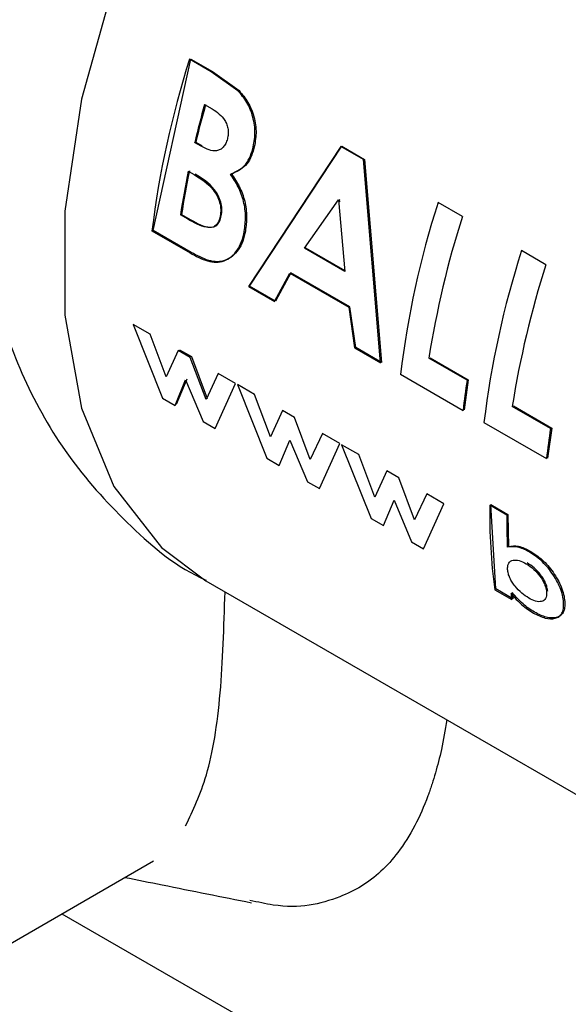
# Paper-space layout 'Blatt2' of a CAD drawing. Units: millimetres. Extents: x 0 to 423, y 0 to 297.
# Drawn here: x 391 to 391, y 96 to 97 of the extents above; entities that cross this region are included whole.
import ezdxf

# ---------------------------------------------------------------- set-up
doc = ezdxf.new("R2010")
doc.units = ezdxf.units.MM

psp = doc.layouts.new('Blatt2')

# ---------------------------------------------------------------- linework, layer by layer
at = {"color": 7, "linetype": 'Continuous', "lineweight": 30}
for p, q in [((390.7134, 96.7141), (390.7704, 96.9746)), ((390.8017, 96.9554), (390.7688, 96.9745)), ((390.7704, 96.9746), (390.8033, 96.9555)), ((390.8422, 96.9264), (390.8017, 96.9554)), ((390.8033, 96.9555), (390.8438, 96.9266)), ((390.7914, 96.9054), (390.803, 96.8988)), ((390.7863, 96.8422), (390.7764, 96.8479)), ((390.7781, 96.8482), (390.7879, 96.8425)), ((390.9983, 96.8419), (390.8581, 96.6288)), ((390.8598, 96.6296), (390.9999, 96.842)), ((391.0326, 96.8221), (390.9983, 96.8419)), ((390.9999, 96.842), (391.0342, 96.8222)), ((391.0586, 96.5131), (391.0326, 96.8221)), ((391.0342, 96.8222), (391.0603, 96.5138)), ((390.7667, 96.8042), (390.7755, 96.7991)), ((390.943, 96.6875), (390.9948, 96.7609)), ((390.9948, 96.7609), (391.0046, 96.6519)), ((390.9964, 96.7611), (390.9949, 96.759)), ((390.9967, 96.7579), (390.9964, 96.7611)), ((391.183, 96.7353), (391.146, 96.7566)), ((390.7654, 96.7316), (390.7548, 96.7378)), ((390.7565, 96.7384), (390.7671, 96.7322)), ((390.7116, 96.7134), (390.7695, 96.68)), ((390.7713, 96.6807), (390.7134, 96.7141)), ((391.0046, 96.6519), (390.943, 96.6875)), ((390.9447, 96.688), (391.0045, 96.6535)), ((391.3096, 96.6622), (391.2727, 96.6835)), ((390.8975, 96.6061), (390.9207, 96.6492)), ((390.9224, 96.6498), (390.8992, 96.6068)), ((390.9207, 96.6492), (391.0104, 96.5974)), ((391.0121, 96.598), (390.9224, 96.6498)), ((390.8992, 96.6068), (390.8598, 96.6296)), ((390.8581, 96.6288), (390.8975, 96.6061)), ((391.0104, 96.5974), (391.0191, 96.5359)), ((391.0209, 96.5366), (391.0121, 96.598)), ((390.6829, 96.5715), (390.7278, 96.4593)), ((390.7089, 96.5565), (390.6829, 96.5715)), ((390.7333, 96.4919), (390.7089, 96.5565)), ((390.7515, 96.5319), (390.7333, 96.4919)), ((390.7697, 96.5214), (390.7515, 96.5319)), ((390.7532, 96.533), (390.7714, 96.5225)), ((391.0191, 96.5359), (391.0586, 96.5131)), ((391.0603, 96.5138), (391.0209, 96.5366)), ((390.7937, 96.4576), (390.7697, 96.5214)), ((390.7714, 96.5225), (390.7955, 96.4588)), ((391.1901, 96.4865), (391.1321, 96.52)), ((391.1338, 96.5206), (391.1918, 96.4871)), ((390.8122, 96.4968), (390.7937, 96.4576)), ((390.8383, 96.4818), (390.8122, 96.4968)), ((391.0889, 96.4956), (391.1839, 96.4407)), ((390.7466, 96.4485), (390.7626, 96.487)), ((390.7643, 96.4882), (390.7484, 96.4498)), ((390.7626, 96.487), (390.7891, 96.4239)), ((390.8074, 96.4134), (390.8383, 96.4818)), ((390.8412, 96.4801), (390.8861, 96.368)), ((390.8672, 96.4651), (390.8412, 96.4801)), ((391.1918, 96.4871), (391.1857, 96.4415)), ((390.8916, 96.4005), (390.8672, 96.4651)), ((390.7278, 96.4593), (390.7466, 96.4485)), ((390.9098, 96.4405), (390.8916, 96.4005)), ((390.928, 96.43), (390.9098, 96.4405)), ((391.3167, 96.4133), (391.2587, 96.4469)), ((391.2604, 96.4475), (391.3185, 96.414)), ((390.7891, 96.4239), (390.8074, 96.4134)), ((390.952, 96.3662), (390.928, 96.43)), ((391.2156, 96.4225), (391.3106, 96.3676)), ((390.9705, 96.4055), (390.952, 96.3662)), ((390.9966, 96.3904), (390.9705, 96.4055)), ((391.3185, 96.414), (391.3123, 96.3683)), ((390.9049, 96.3571), (390.9209, 96.3956)), ((390.9209, 96.3956), (390.9475, 96.3325)), ((390.9657, 96.322), (390.9966, 96.3904)), ((390.9995, 96.3887), (391.0444, 96.2766)), ((391.0255, 96.3737), (390.9995, 96.3887)), ((390.8861, 96.368), (390.9049, 96.3571)), ((391.0499, 96.3092), (391.0255, 96.3737)), ((391.0681, 96.3491), (391.0499, 96.3092)), ((391.0863, 96.3386), (391.0681, 96.3491)), ((390.9475, 96.3325), (390.9657, 96.322)), ((391.1103, 96.2748), (391.0863, 96.3386)), ((391.0632, 96.2657), (391.0792, 96.3043)), ((391.0792, 96.3043), (391.1058, 96.2411)), ((391.1288, 96.3141), (391.1103, 96.2748)), ((391.1549, 96.299), (391.1288, 96.3141)), ((391.124, 96.2306), (391.1549, 96.299)), ((391.2503, 96.2819), (391.2244, 96.2968)), ((391.2336, 96.1696), (391.2261, 96.2978)), ((391.2261, 96.2978), (391.252, 96.2829)), ((391.0444, 96.2766), (391.0632, 96.2657)), ((391.252, 96.2829), (391.2527, 96.234)), ((391.1058, 96.2411), (391.124, 96.2306)), ((390.7935, 96.1819), (392.632, 95.1205)), ((391.2319, 96.1683), (391.2578, 96.1534)), ((391.2595, 96.1547), (391.2336, 96.1696)), ((391.2583, 96.1642), (391.2595, 96.1547)), ((388.0192, 94.2008), (390.7141, 95.7565)), ((390.5749, 95.6762), (392.5015, 94.5639))]:
    psp.add_line(p, q, dxfattribs=at)
at = {"color": 1, "linetype": 'Continuous', "lineweight": 30, "flags": 128}
psp.add_lwpolyline([(391.8434, 98.0006), (391.8187, 98.0136), (391.7093, 98.0458), (391.5867, 98.0455), (391.4549, 98.0127), (391.3185, 97.9486), (391.182, 97.8552), (391.0503, 97.7359), (390.9276, 97.5945), (390.8183, 97.4361), (390.726, 97.2659), (390.6539, 97.0897), (390.6044, 96.9136), (390.5792, 96.7435), (390.5792, 96.5853), (390.6044, 96.4443), (390.6539, 96.3254), (390.726, 96.2325), (390.7935, 96.1819)], dxfattribs=at)
at = {"color": 7, "linetype": 'Continuous', "lineweight": 30}
for centre, radius, start, end in [((392.1115, 96.5439), 1.4101, 162.2228, 173.0983), ((392.2306, 96.5), 1.4952, 164.2663, 166.547), ((392.2289, 96.5012), 1.4917, 164.2663, 166.547), ((392.0766, 96.5339), 1.3375, 168.3422, 171.2324), ((392.0752, 96.535), 1.3343, 168.3422, 171.2324), ((392.4888, 96.3261), 1.4101, 162.2228, 173.0983), ((392.5609, 96.2957), 1.4464, 162.3066, 171.0817), ((392.6155, 96.253), 1.4101, 162.2228, 173.0983), ((392.6876, 96.2226), 1.4464, 162.3066, 171.0817), ((392.4226, 96.2966), 1.2471, 171.2411, 173.3609), ((392.5493, 96.2234), 1.2471, 171.2411, 173.3609), ((392.1208, 96.2849), 0.8965, 179.2348, 187.4685), ((392.2181, 96.2714), 0.9678, 179.377, 182.2757), ((392.0489, 96.2595), 0.7982, 186.9513, 187.6428)]:
    psp.add_arc(centre, radius, start, end, dxfattribs=at)
for points, knots in [([(390.6287, 97.4894), (390.5989, 97.4334), (390.5573, 97.3552), (390.5114, 97.2349), (390.4797, 97.1322), (390.4544, 97.009), (390.442, 96.8803), (390.4459, 96.7477), (390.4691, 96.6154), (390.5139, 96.4882), (390.5809, 96.3696), (390.6723, 96.2682), (390.7456, 96.2045), (390.7908, 96.1842), (390.7938, 96.1829)], [0, 0, 0, 0, 0.122158, 0.17065, 0.251016, 0.333794, 0.422498, 0.514965, 0.609539, 0.704756, 0.800002, 0.895727, 0.99303, 1, 1, 1, 1]), ([(390.8647, 96.8382), (390.8662, 96.846), (390.8693, 96.8617), (390.8656, 96.8868), (390.8566, 96.9096), (390.847, 96.9208), (390.8422, 96.9264)], [0, 0, 0, 0, 0.250164, 0.500022, 0.749903, 1, 1, 1, 1]), ([(390.8438, 96.9266), (390.8486, 96.9209), (390.8583, 96.9097), (390.8672, 96.887), (390.871, 96.8619), (390.8679, 96.8463), (390.8664, 96.8385)], [0, 0, 0, 0, 0.250344, 0.500318, 0.750073, 1, 1, 1, 1]), ([(390.803, 96.8988), (390.8067, 96.8964), (390.8137, 96.892), (390.8213, 96.8835), (390.8255, 96.875), (390.8273, 96.8677), (390.8276, 96.8602), (390.8266, 96.8555), (390.8261, 96.8532)], [0, 0, 0, 0, 0.265068, 0.499484, 0.627592, 0.74955, 0.874645, 1, 1, 1, 1]), ([(390.8261, 96.8532), (390.8254, 96.8508), (390.8239, 96.8461), (390.8201, 96.8405), (390.8152, 96.8368), (390.8079, 96.8345), (390.7978, 96.8361), (390.7902, 96.8401), (390.7863, 96.8422)], [0, 0, 0, 0, 0.125365, 0.250402, 0.372648, 0.50052, 0.7374, 1, 1, 1, 1]), ([(390.8664, 96.8385), (390.8648, 96.8336), (390.8617, 96.8239), (390.8512, 96.8082), (390.84, 96.8034), (390.8325, 96.8001)], [0, 0, 0, 0, 0.250689, 0.501216, 1, 1, 1, 1]), ([(390.8308, 96.7997), (390.8383, 96.803), (390.8495, 96.8079), (390.86, 96.8236), (390.8631, 96.8333), (390.8647, 96.8382)], [0, 0, 0, 0, 0.498548, 0.74915, 1, 1, 1, 1]), ([(390.7755, 96.7991), (390.786, 96.7927), (390.7991, 96.7847), (390.8107, 96.767), (390.8147, 96.7568), (390.8164, 96.7459), (390.8156, 96.7393), (390.8152, 96.7359)], [0, 0, 0, 0, 0.498887, 0.6266712, 0.7518438, 0.874355, 1, 1, 1, 1]), ([(390.8169, 96.7365), (390.8173, 96.7399), (390.8181, 96.7465), (390.8164, 96.7573), (390.8124, 96.7675), (390.8008, 96.7851), (390.7877, 96.7931), (390.7772, 96.7995)], [0, 0, 0, 0, 0.127693, 0.248221, 0.372228, 0.500739, 1, 1, 1, 1]), ([(390.8518, 96.7128), (390.8527, 96.7201), (390.8546, 96.7346), (390.8515, 96.7584), (390.8432, 96.7809), (390.8349, 96.7935), (390.8308, 96.7997)], [0, 0, 0, 0, 0.250311, 0.50017, 0.749864, 1, 1, 1, 1]), ([(390.8325, 96.8001), (390.8366, 96.7939), (390.8449, 96.7813), (390.8532, 96.7588), (390.8563, 96.735), (390.8544, 96.7206), (390.8535, 96.7133)], [0, 0, 0, 0, 0.250362, 0.500128, 0.749883, 1, 1, 1, 1]), ([(390.8152, 96.7359), (390.8144, 96.7329), (390.813, 96.7272), (390.8084, 96.7211), (390.802, 96.7182), (390.7875, 96.7191), (390.7751, 96.7261), (390.7654, 96.7316)], [0, 0, 0, 0, 0.130024, 0.247045, 0.365469, 0.499248, 1, 1, 1, 1]), ([(390.7671, 96.7322), (390.7769, 96.7267), (390.7892, 96.7197), (390.8038, 96.7188), (390.8101, 96.7217), (390.8147, 96.7277), (390.8161, 96.7335), (390.8169, 96.7365)], [0, 0, 0, 0, 0.5007657, 0.6346966, 0.7531536, 0.8701034, 1, 1, 1, 1]), ([(390.7695, 96.68), (390.7783, 96.6752), (390.7916, 96.6681), (390.8092, 96.6652), (390.8215, 96.6675), (390.8323, 96.6738), (390.8412, 96.6837), (390.8482, 96.6967), (390.8506, 96.7074), (390.8518, 96.7128)], [0, 0, 0, 0, 0.249762, 0.376179, 0.499537, 0.62339, 0.750311, 0.874867, 1, 1, 1, 1]), ([(390.8535, 96.7133), (390.8523, 96.708), (390.8499, 96.6973), (390.8429, 96.6844), (390.834, 96.6744), (390.8232, 96.6682), (390.811, 96.6659), (390.7934, 96.6689), (390.7801, 96.676), (390.7713, 96.6807)], [0, 0, 0, 0, 0.124973, 0.249478, 0.376157, 0.500054, 0.623425, 0.749979, 1, 1, 1, 1]), ([(391.2841, 96.226), (391.2781, 96.229), (391.266, 96.2351), (391.256, 96.2336), (391.251, 96.2329)], [0, 0, 0, 0, 0.500086, 1, 1, 1, 1]), ([(391.2527, 96.234), (391.2577, 96.2348), (391.2677, 96.2362), (391.2798, 96.2301), (391.2859, 96.2271)], [0, 0, 0, 0, 0.499798, 1, 1, 1, 1]), ([(391.3366, 96.1494), (391.3361, 96.1529), (391.3353, 96.1598), (391.3316, 96.1713), (391.326, 96.1828), (391.3167, 96.1974), (391.3025, 96.2139), (391.2903, 96.222), (391.2841, 96.226)], [0, 0, 0, 0, 0.125365, 0.250605, 0.371802, 0.500971, 0.750345, 1, 1, 1, 1]), ([(391.2859, 96.2271), (391.292, 96.2231), (391.3043, 96.215), (391.3184, 96.1985), (391.3278, 96.184), (391.3333, 96.1724), (391.337, 96.161), (391.3379, 96.1541), (391.3383, 96.1506)], [0, 0, 0, 0, 0.249904, 0.499411, 0.628516, 0.749691, 0.874797, 1, 1, 1, 1]), ([(391.2516, 96.1989), (391.2516, 96.2008), (391.2515, 96.2046), (391.253, 96.2089), (391.2558, 96.2119), (391.261, 96.2138), (391.269, 96.2134), (391.2761, 96.2098), (391.2796, 96.2079)], [0, 0, 0, 0, 0.1252896, 0.2504809, 0.3701097, 0.500799, 0.7501376, 1, 1, 1, 1]), ([(391.2837, 96.1556), (391.2802, 96.1579), (391.273, 96.1625), (391.2642, 96.1715), (391.2583, 96.1797), (391.2548, 96.1863), (391.2524, 96.1928), (391.2519, 96.1969), (391.2516, 96.1989)], [0, 0, 0, 0, 0.249781, 0.499106, 0.629147, 0.749447, 0.874657, 1, 1, 1, 1]), ([(391.2796, 96.2079), (391.2808, 96.2072), (391.2857, 96.2042), (391.2938, 96.1976), (391.3021, 96.1874), (391.3077, 96.1775), (391.31, 96.17), (391.3105, 96.166), (391.3106, 96.1647)], [0, 0, 0, 0, 0.0843363, 0.3536065, 0.5747501, 0.7468703, 0.919864, 1, 1, 1, 1]), ([(391.3124, 96.1659), (391.3121, 96.1679), (391.3116, 96.1719), (391.3093, 96.1785), (391.3059, 96.185), (391.3003, 96.1932), (391.2919, 96.2023), (391.2849, 96.2068), (391.2813, 96.2091)], [0, 0, 0, 0, 0.125162, 0.2501899, 0.3711305, 0.5004586, 0.7499424, 1, 1, 1, 1]), ([(390.7627, 95.8098), (390.774, 95.8334), (390.7978, 95.883), (390.8175, 96.0027), (390.8208, 96.1119), (390.8225, 96.1652)], [0, 0, 0, 0, 0.316364, 0.666836, 1, 1, 1, 1]), ([(391.2566, 96.1629), (391.262, 96.1567), (391.2729, 96.1443), (391.2849, 96.1367), (391.2908, 96.1329)], [0, 0, 0, 0, 0.500036, 1, 1, 1, 1]), ([(391.2926, 96.1342), (391.2866, 96.138), (391.2747, 96.1456), (391.2638, 96.158), (391.2583, 96.1642)], [0, 0, 0, 0, 0.500075, 1, 1, 1, 1]), ([(391.3106, 96.1647), (391.3106, 96.1628), (391.3107, 96.1591), (391.3093, 96.1547), (391.3067, 96.1519), (391.3019, 96.1499), (391.2942, 96.1502), (391.2872, 96.1538), (391.2837, 96.1556)], [0, 0, 0, 0, 0.132238, 0.250316, 0.371232, 0.500771, 0.750187, 1, 1, 1, 1]), ([(391.3383, 96.1506), (391.3384, 96.1474), (391.3386, 96.1409), (391.3361, 96.1336), (391.3317, 96.1285), (391.3236, 96.1251), (391.3107, 96.1251), (391.2986, 96.1312), (391.2926, 96.1342)], [0, 0, 0, 0, 0.125124, 0.250181, 0.370569, 0.500532, 0.750134, 1, 1, 1, 1]), ([(391.2908, 96.1329), (391.2969, 96.1299), (391.309, 96.1238), (391.3218, 96.1238), (391.3299, 96.1273), (391.3344, 96.1323), (391.3368, 96.1397), (391.3366, 96.1462), (391.3366, 96.1494)], [0, 0, 0, 0, 0.24962, 0.499091, 0.629004, 0.749515, 0.874703, 1, 1, 1, 1]), ([(391.1591, 95.9708), (391.1566, 95.9554), (391.1519, 95.9262), (391.1436, 95.8955), (391.1377, 95.876), (391.1346, 95.8666), (391.133, 95.862), (391.1322, 95.8597), (391.1318, 95.8585), (391.1316, 95.858), (391.1315, 95.8577), (391.1314, 95.8575), (391.1314, 95.8575), (391.1314, 95.8574), (391.1314, 95.8574), (391.1314, 95.8574), (391.1314, 95.8574), (391.1314, 95.8574), (391.1314, 95.8574), (391.1311, 95.8567), (391.1249, 95.8396), (391.1107, 95.8076), (391.0868, 95.7696), (391.0595, 95.7394), (391.0301, 95.7169), (390.9794, 95.6932), (390.9267, 95.6814), (390.8723, 95.6938), (390.8604, 95.6965)], [0, 0, 0, 0, 0.0696424, 0.1312358, 0.1620282, 0.1774238, 0.1851215, 0.1889704, 0.1908948, 0.191857, 0.1923381, 0.1925787, 0.192699, 0.1927591, 0.1927892, 0.1928042, 0.1928117, 0.1928155, 0.1928174, 0.1928192, 0.1971635, 0.2942676, 0.4008027, 0.4945956, 0.5899456, 0.6851077, 0.9308238, 1, 1, 1, 1]), ([(390.6706, 95.7314), (390.6894, 95.7276), (390.7536, 95.7147), (390.8176, 95.7019), (390.8628, 95.6928)], [0, 0, 0, 0, 0.294529, 1, 1, 1, 1])]:
    psp.add_open_spline(points, degree=3, knots=knots, dxfattribs=at)

doc.saveas('drawing.dxf')
